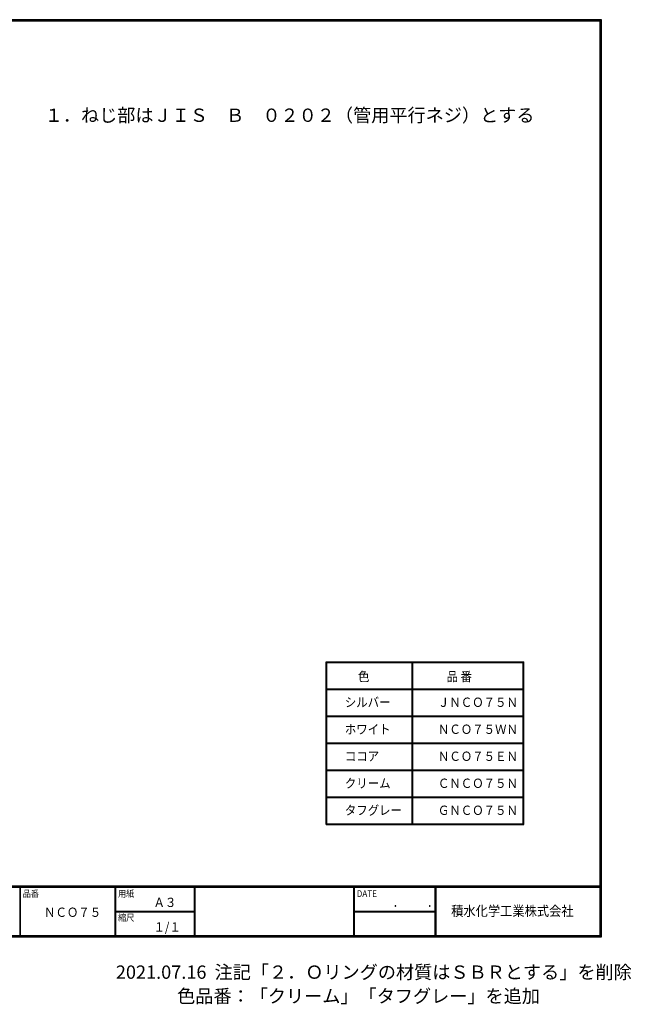
# Model space of a CAD drawing. Extents: x 6 to 414, y -12 to 284.
# Drawn here: x 230 to 414, y -12 to 284 of the extents above; entities that cross this region are included whole.
import ezdxf

# ---------------------------------------------------------------- set-up
doc = ezdxf.new("R2010")
doc.units = 0
for name, color, linetype in [('moji', 2, 'CONTINUOUS'), ('SUNPOU', 4, 'CONTINUOUS'), ('ZUWAKU', 7, 'CONTINUOUS')]:
    doc.layers.add(name, color=color, linetype=linetype)
doc.styles.get("Standard").update_dxf_attribs({"font": 'TXT', "bigfont": 'bigfont.shx'})
doc.styles.add('ｽﾀｲﾙ1', font='txt')

msp = doc.modelspace()

# ---------------------------------------------------------------- linework, layer by layer
at = {"layer": 'ZUWAKU'}
for p, q in [((321.75, 41.93), (321.75, 90.85)), ((321.75, 90.85), (381.25, 90.85)), ((321.75, 90.75), (381.25, 90.75)), ((321.75, 90.65), (381.25, 90.65)), ((321.85, 41.93), (321.85, 90.85)), ((321.95, 41.93), (321.95, 90.85)), ((347.66, 41.93), (347.66, 90.85)), ((347.76, 41.93), (347.76, 90.85)), ((347.86, 41.93), (347.86, 90.85)), ((381.05, 41.93), (381.05, 90.85)), ((381.15, 41.93), (381.15, 90.85)), ((381.25, 41.93), (381.25, 90.85)), ((321.75, 82.73), (381.25, 82.73)), ((321.75, 82.63), (381.25, 82.63)), ((321.75, 82.53), (381.25, 82.53)), ((321.75, 74.61), (381.25, 74.61)), ((321.75, 74.51), (381.25, 74.51)), ((321.75, 74.41), (381.25, 74.41)), ((321.75, 66.49), (381.25, 66.49)), ((321.75, 66.39), (381.25, 66.39)), ((321.75, 66.29), (381.25, 66.29)), ((321.75, 58.37), (381.25, 58.37)), ((321.75, 58.27), (381.25, 58.27)), ((321.75, 58.17), (381.25, 58.17)), ((321.75, 50.25), (381.25, 50.25)), ((321.75, 50.15), (381.25, 50.15)), ((321.75, 50.05), (381.25, 50.05)), ((321.75, 42.13), (381.25, 42.13)), ((321.75, 42.03), (381.25, 42.03)), ((321.75, 41.93), (381.25, 41.93)), ((5.83, 23.56), (404.53, 23.56)), ((5.83, 23.46), (404.53, 23.46)), ((5.83, 23.36), (404.53, 23.36)), ((5.83, 23.26), (404.53, 23.26)), ((5.83, 23.16), (404.53, 23.16)), ((229.64, 23.16), (229.64, 8.56)), ((229.74, 23.16), (229.74, 8.56)), ((258.23, 23.16), (258.23, 8.56)), ((258.33, 23.16), (258.33, 8.56)), ((258.43, 23.16), (258.43, 8.56)), ((282.09, 23.16), (282.09, 8.56)), ((282.19, 23.16), (282.19, 8.56)), ((282.29, 23.16), (282.29, 8.56)), ((330.04, 23.16), (330.04, 8.56)), ((330.14, 23.16), (330.14, 8.56)), ((330.24, 23.16), (330.24, 8.56)), ((354.45, 23.16), (354.45, 8.56)), ((354.55, 23.16), (354.55, 8.56)), ((354.65, 23.16), (354.65, 8.56)), ((354.75, 23.16), (354.75, 8.56)), ((258.43, 15.96), (282.09, 15.96)), ((258.43, 15.86), (282.09, 15.86)), ((258.43, 15.76), (282.09, 15.76)), ((330.24, 15.96), (354.45, 15.96)), ((330.24, 15.86), (354.45, 15.86)), ((330.24, 15.76), (354.45, 15.76))]:
    msp.add_line(p, q, dxfattribs=at)
for points in [[(5.83, 283.96), (5.83, 8.16), (404.63, 8.16), (404.63, 283.96)], [(5.93, 283.86), (5.93, 8.26), (404.53, 8.26), (404.53, 283.86)], [(6.03, 283.76), (6.03, 8.36), (404.43, 8.36), (404.43, 283.76)], [(6.13, 283.66), (6.13, 8.46), (404.33, 8.46), (404.33, 283.66)], [(6.23, 283.56), (6.23, 8.56), (404.23, 8.56), (404.23, 283.56)]]:
    msp.add_lwpolyline(points, close=True, dxfattribs=at)

# ---------------------------------------------------------------- texts
at = {"layer": 'moji', "style": 'ｽﾀｲﾙ1', "width": 0.9}
for s, p in [('色', (331.37, 85.06)), ('品 番', (358.01, 85.06)), ('シルバー', (327.41, 77.33)), ('ＪＮＣＯ７５Ｎ', (355.41, 77.33)), ('ホワイト', (327.41, 69.21)), ('ＮＣＯ７５ＷＮ', (355.41, 69.21)), ('ココア', (327.41, 61.09)), ('ＮＣＯ７５ＥＮ', (355.41, 61.09)), ('クリーム', (327.41, 52.97)), ('ＣＮＣＯ７５Ｎ', (355.41, 52.97)), ('タフグレー', (327.41, 44.85)), ('ＧＮＣＯ７５Ｎ', (355.41, 44.85)), ('Ａ３', (269.85, 17.16)), ('ＮＣＯ７５', (236.92, 14.19)), ('１/１', (269.85, 9.76))]:
    msp.add_text(s, height=2.8, dxfattribs=at).set_placement(p)
at = {"layer": 'SUNPOU'}
msp.add_text('１．ねじ部はＪＩＳ\u3000Ｂ\u3000０２０２（管用平行ネジ）とする', height=4, dxfattribs=at).set_placement((237.12, 253.24))
at = {"layer": 'ZUWAKU', "style": 'ｽﾀｲﾙ1', "width": 0.9}
for s, height, p in [('品番', 2, (230.48, 20.19)), ('用紙', 2, (259.17, 20.19)), ('DATE', 2, (330.98, 20.19)), ('\u3000\u3000．\u3000\u3000．\u3000\u3000', 2.8, (334.93, 17.16)), ('積水化学工業株式会社', 3, (359.39, 14.48)), ('縮尺', 2, (259.17, 12.99))]:
    msp.add_text(s, height=height, dxfattribs=at).set_placement(p)
at = {"layer": 'ZUWAKU'}
for s, p in [('2021.07.16  注記「２．Ｏリングの材質はＳＢＲとする」を削除', (258.52, -4.42)), ('               色品番：「クリーム」「タフグレー」を追加', (258.63, -11.62))]:
    msp.add_text(s, height=4, dxfattribs=at).set_placement(p)

doc.saveas('drawing.dxf')
